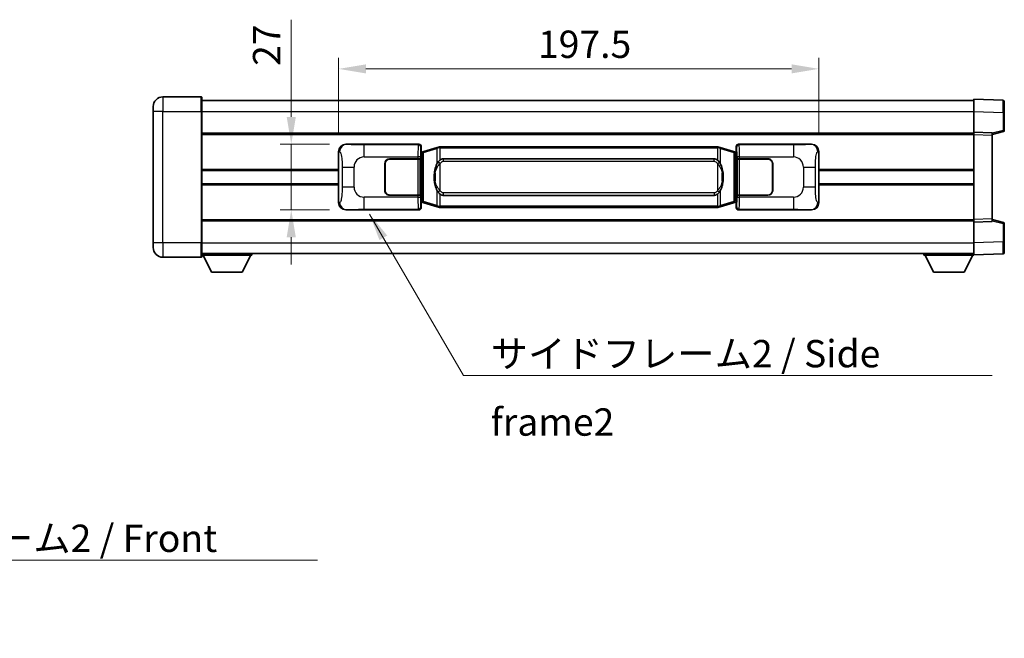
# Model space of a CAD drawing. Units: millimetres. Extents: x 9 to 9072, y -28 to 1237.
# Drawn here: x 2499 to 2904, y 394 to 648 of the extents above; entities that cross this region are included whole.
import ezdxf

# ---------------------------------------------------------------- set-up
doc = ezdxf.new("R2010")
doc.units = ezdxf.units.MM
for name, color, linetype, lineweight in [('Dimension (ISO)', 7, 'Continuous', 18), ('Dimension (ISO) @ 1', 7, 'Continuous', 18), ('Symbol (ISO)', 7, 'Continuous', 18), ('Symbol (ISO) @ 1', 7, 'Continuous', 18), ('Visible (ISO)', 7, 'Continuous', 35), ('Visible Narrow (ISO)', 7, 'Continuous', 25)]:
    doc.layers.add(name, color=color, linetype=linetype, lineweight=lineweight)
doc.styles.add('Note Text (TK)', font='MS PGothic.ttf')
doc.dimstyles.new('Default - Method 1b (TK)', dxfattribs={"dimscale": 4, "dimtxt": 2.5, "dimasz": 2.5, "dimexe": 1, "dimexo": 1.499999999999999, "dimgap": 1, "dimtad": 1, "dimtoh": 1, "dimrnd": 1e-08, "dimdsep": 46, "dimtxsty": 'Note Text (TK)', "dimcen": 0.09, "dimdle": 5, "dimclrd": 100, "dimclre": 100, "dimclrt": 7, "dimadec": 1, "dimazin": 1, "dimtfac": 1, "dimtmove": 0, "dimatfit": 3, "dimfxl": 1, "dimtolj": 1, "dimlwd": -1, "dimlwe": -1, "dimarcsym": 0})
doc.dimstyles.new('Default - Method 1b (TK)$7', dxfattribs={"dimscale": 4, "dimtxt": 2.5, "dimasz": 2.5, "dimexe": 1, "dimexo": 1.499999999999999, "dimgap": 1, "dimtad": 1, "dimtoh": 1, "dimrnd": 1e-08, "dimdsep": 46, "dimtxsty": 'Note Text (TK)', "dimcen": 0.09, "dimdle": 5, "dimclrd": 100, "dimclre": 100, "dimclrt": 7, "dimadec": 1, "dimazin": 1, "dimtfac": 1, "dimtmove": 0, "dimatfit": 3, "dimfxl": 1, "dimtolj": 1, "dimlwd": -1, "dimlwe": -1, "dimarcsym": 0})

# ---------------------------------------------------------------- blocks, each defined once
blk = doc.blocks.new('*D56')
at = {"layer": 'Defpoints', "color": 0}
for p in [(2633.015331924494, 596.8957500959042), (2610.515331924501, 569.8957500959043), (2633.015331924505, 569.8957500959043)]:
    blk.add_point(p, dxfattribs=at)
at = {"layer": 'Dimension (ISO)', "color": 100}
for p, q in [((2610.515331924501, 608.1457500959043), (2610.515331924501, 648.1614734148019)), ((2626.265331924494, 596.8957500959042), (2606.015331924501, 596.8957500959042)), ((2610.515331924501, 569.8957500959043), (2610.515331924501, 596.8957500959042)), ((2626.265331924505, 569.8957500959043), (2606.015331924501, 569.8957500959043)), ((2610.515331924501, 558.6457500959043), (2610.515331924501, 547.3957500959043))]:
    blk.add_line(p, q, dxfattribs=at)
for points in [[(2608.640331924501, 608.1457500959043), (2612.390331924501, 608.1457500959043), (2610.515331924501, 596.8957500959042)], [(2608.640331924501, 558.6457500959043), (2612.390331924501, 558.6457500959043), (2610.515331924501, 569.8957500959043)]]:
    blk.add_solid(points, dxfattribs=at)
at = {"layer": 'Dimension (ISO)', "color": 7, "insert": (2600.3903319245, 629.151530232983), "char_height": 11.25, "attachment_point": 4, "rotation": 90, "style": 'Note Text (TK)'}
blk.add_mtext('\\A1;27', dxfattribs=at)
blk = doc.blocks.new('*D57')
at = {"layer": 'Defpoints', "color": 0}
for p in [(2827.479533164502, 627.917955455196), (2629.979533164502, 593.9139110538398), (2827.479533164502, 593.9139110539212)]:
    blk.add_point(p, dxfattribs=at)
at = {"layer": 'Dimension (ISO)', "color": 100}
for p, q in [((2629.979533164502, 600.6639110538399), (2629.979533164502, 632.417955455196)), ((2827.479533164502, 600.6639110539212), (2827.479533164502, 632.417955455196)), ((2641.229533164502, 627.917955455196), (2816.229533164502, 627.917955455196))]:
    blk.add_line(p, q, dxfattribs=at)
for points in [[(2641.229533164502, 629.792955455196), (2641.229533164502, 626.0429554551961), (2629.979533164502, 627.917955455196)], [(2816.229533164502, 629.792955455196), (2816.229533164502, 626.0429554551961), (2827.479533164502, 627.917955455196)]]:
    blk.add_solid(points, dxfattribs=at)
at = {"layer": 'Dimension (ISO)', "color": 7, "insert": (2711.982374073593, 638.0429554551961), "char_height": 11.25, "attachment_point": 4, "style": 'Note Text (TK)'}
blk.add_mtext('\\A1;197.5', dxfattribs=at)

msp = doc.modelspace()

# ---------------------------------------------------------------- linework, layer by layer
at = {"layer": 'Visible (ISO)'}
for p, q in [((2573.479533164491, 616.3957501248581), (2557.729533164491, 616.3957501248514)), ((2573.729533164491, 616.1457501248581), (2573.729533164496, 610.3957501248581)), ((2553.729533164494, 610.3957501248499), (2553.729533164493, 612.3957501248498)), ((2573.729533164492, 614.8957501013257), (2891.229533164492, 614.8957501014563)), ((2891.229533164496, 610.398795971114), (2891.229533164492, 615.3957500968309)), ((2903.246982912843, 614.9760915035074), (2891.229533164492, 615.3957500968309)), ((2903.729533164493, 614.4763960899982), (2903.729533164496, 609.9791373768529)), ((2553.729533164494, 610.3957501248499), (2553.729533164517, 556.3957501248497)), ((2573.729533164518, 556.395750124858), (2573.729533164496, 610.3957501248581)), ((2891.229533164499, 601.8957501062097), (2891.229533164496, 610.398795971114)), ((2903.729533164499, 602.5647911564895), (2903.729533164496, 609.9791373768529)), ((2573.729533164499, 601.3957500958705), (2891.229533164499, 601.3957500960009)), ((2891.2295331645, 600.8963592810674), (2891.229533164499, 601.8957501062108)), ((2898.729533164499, 601.6338443345342), (2891.229533164499, 601.8957501062108)), ((2891.229533164515, 565.8951409351056), (2891.2295331645, 600.8963592810674)), ((2898.729533164499, 600.8957501047903), (2903.35362451657, 602.0804345354535)), ((2898.729533164499, 601.6338443345342), (2898.7295331645, 600.6344535093908)), ((2898.729533164515, 566.1570467058052), (2898.7295331645, 600.6344535093908)), ((2633.015331924493, 596.8957500959041), (2662.980142337481, 596.8957500959164)), ((2663.979533164501, 595.8963592688978), (2663.979533164502, 593.8957500959169)), ((2670.569540037205, 595.6257521577311), (2665.089036846005, 593.9816012003685)), ((2670.569540037205, 595.6257521577311), (2671.468789733987, 595.895527066766)), ((2671.469533164504, 595.8957500959212), (2671.468789733987, 595.895527066766)), ((2671.469533164504, 595.8957500959212), (2671.697302523473, 595.8957500959212)), ((2785.761763805533, 595.8957500959683), (2671.697302523473, 595.8957500959212)), ((2785.761763805533, 595.8957500959683), (2785.989533164503, 595.8957500959684)), ((2785.990276595021, 595.8955270668131), (2785.989533164503, 595.8957500959684)), ((2785.990276595021, 595.8955270668131), (2786.889526291803, 595.6257521577788)), ((2792.370029483001, 593.9816012004208), (2786.889526291803, 595.6257521577788)), ((2793.479533164502, 593.8957500959701), (2793.479533164501, 595.896359268951)), ((2794.47892399152, 596.8957500959706), (2824.443734404508, 596.8957500959827)), ((2629.97953316451, 572.8775891379659), (2629.979533164502, 593.9139110538398)), ((2663.787468932299, 593.7036858637131), (2663.979533164502, 593.8957500959169)), ((2663.787468932307, 573.0878143281222), (2663.787468932299, 593.7036858637131)), ((2663.969533164503, 593.6457500959173), (2663.787468932298, 593.6457500959172)), ((2664.104948302519, 593.6863746373224), (2663.969533164503, 593.6457500959173)), ((2664.042917582655, 593.1457500959173), (2663.969533164503, 593.6457500959173)), ((2665.089036846005, 593.9816012003685), (2664.104948302519, 593.6863746373224)), ((2793.354118026487, 593.6863746373754), (2792.370029483001, 593.9816012004208)), ((2793.489533164503, 593.6457500959705), (2793.354118026487, 593.6863746373754)), ((2793.416148746352, 593.1457500959705), (2793.489533164503, 593.6457500959704)), ((2793.479533164502, 593.8957500959701), (2793.671597396709, 593.7036858637664)), ((2793.671597396708, 593.6457500959707), (2793.489533164503, 593.6457500959705)), ((2793.671597396709, 593.7036858637664), (2793.671597396717, 573.0878143281756)), ((2827.479533164502, 593.9139110539212), (2827.47953316451, 572.8775891380471)), ((2648.979533164512, 577.8957500959125), (2648.979533164507, 588.8957500959125)), ((2649.079533164512, 577.8957500959125), (2649.079533164507, 588.8957500959126)), ((2650.979533164507, 590.8957500959133), (2662.612255540544, 590.8957500959181)), ((2650.979533164507, 590.7957500959134), (2662.554533164506, 590.7957500959182)), ((2662.554533164506, 590.7957500959182), (2663.554533164506, 590.7957500959184)), ((2663.611646367563, 590.8957500959184), (2662.612255540544, 590.8957500959181)), ((2663.554533164506, 590.7957500959184), (2663.554533164512, 575.9957500959184)), ((2663.611646367563, 590.8957500959184), (2663.612865084842, 590.8957500959184)), ((2663.612865084842, 590.8957500959184), (2663.612865084849, 575.8957500959184)), ((2673.044533164506, 590.920750095922), (2784.414533164506, 590.9207500959678)), ((2793.84620124417, 590.895750095972), (2793.84741996145, 590.895750095972)), ((2793.846201244176, 575.895750095972), (2793.84620124417, 590.895750095972)), ((2794.846810788468, 590.8957500959725), (2793.84741996145, 590.895750095972)), ((2793.904533164506, 590.7957500959719), (2794.904533164507, 590.7957500959724)), ((2793.904533164512, 575.9957500959719), (2793.904533164506, 590.7957500959719)), ((2794.846810788468, 590.8957500959725), (2806.479533164507, 590.8957500959773)), ((2794.904533164507, 590.7957500959724), (2806.479533164507, 590.7957500959772)), ((2808.379533164507, 588.895750095978), (2808.379533164512, 577.8957500959781)), ((2808.479533164507, 588.8957500959782), (2808.479533164512, 577.8957500959781)), ((2573.729533164506, 586.145750095879), (2629.979533164505, 586.145750095902)), ((2649.079533164508, 585.8957500959125), (2648.979533164509, 585.8957500959124)), ((2649.079533164508, 585.3957500959125), (2648.979533164509, 585.3957500959124)), ((2808.479533164508, 585.8957500959779), (2808.379533164508, 585.8957500959779)), ((2808.479533164508, 585.3957500959779), (2808.379533164508, 585.3957500959777)), ((2827.479533164506, 586.1457500959832), (2891.229533164505, 586.1457500960094)), ((2573.729533164507, 580.6457501165132), (2629.979533164507, 580.6457501165363)), ((2648.97953316451, 581.3957500959124), (2649.07953316451, 581.3957500959125)), ((2648.97953316451, 580.8957500959123), (2649.07953316451, 580.8957500959125)), ((2808.37953316451, 581.3957500959777), (2808.47953316451, 581.3957500959779)), ((2808.379533164511, 580.8957500959779), (2808.47953316451, 580.8957500959779)), ((2827.479533164508, 580.6457501166175), (2891.229533164509, 580.6457501166436)), ((2662.554533164513, 575.9957500959181), (2650.979533164513, 575.9957500959134)), ((2662.61225554055, 575.8957500959182), (2650.979533164513, 575.8957500959134)), ((2663.554533164512, 575.9957500959184), (2662.554533164513, 575.9957500959181)), ((2662.61225554055, 575.8957500959182), (2663.611646367569, 575.8957500959184)), ((2663.612865084849, 575.8957500959184), (2663.611646367569, 575.8957500959184)), ((2784.414533164512, 575.8707500959677), (2673.044533164512, 575.870750095922)), ((2793.847419961456, 575.895750095972), (2793.846201244176, 575.895750095972)), ((2793.847419961456, 575.895750095972), (2794.846810788475, 575.8957500959724)), ((2794.904533164512, 575.9957500959724), (2793.904533164512, 575.9957500959719)), ((2806.479533164513, 575.8957500959772), (2794.846810788475, 575.8957500959724)), ((2806.479533164513, 575.9957500959772), (2794.904533164512, 575.9957500959724)), ((2663.787468932306, 573.1457500959172), (2663.969533164512, 573.1457500959173)), ((2663.97953316451, 572.8957500959169), (2663.787468932307, 573.0878143281222)), ((2664.042917582663, 573.6457500959174), (2663.969533164512, 573.1457500959173)), ((2663.969533164512, 573.1457500959173), (2664.104948302528, 573.1051255545124)), ((2663.97953316451, 572.8957500959169), (2663.979533164511, 570.8951409229359)), ((2664.104948302528, 573.1051255545124), (2665.089036846014, 572.8098989914673)), ((2665.089036846014, 572.8098989914672), (2670.569540037214, 571.1657480341107)), ((2671.468789733996, 570.8959731250765), (2670.569540037214, 571.1657480341106)), ((2671.468789733996, 570.8959731250765), (2671.469533164513, 570.8957500959212)), ((2671.697302523483, 570.8957500959212), (2671.469533164513, 570.8957500959212)), ((2671.697302523483, 570.8957500959212), (2785.761763805544, 570.8957500959683)), ((2785.989533164514, 570.8957500959684), (2785.761763805544, 570.8957500959683)), ((2785.989533164514, 570.8957500959684), (2785.990276595031, 570.8959731251236)), ((2786.889526291813, 571.1657480341584), (2785.990276595031, 570.8959731251236)), ((2786.889526291813, 571.1657480341584), (2792.37002948301, 572.8098989915195)), ((2792.370029483009, 572.8098989915195), (2793.354118026495, 573.1051255545655)), ((2793.354118026495, 573.1051255545655), (2793.489533164511, 573.1457500959705)), ((2793.416148746359, 573.6457500959707), (2793.489533164511, 573.1457500959705)), ((2793.671597396717, 573.0878143281756), (2793.47953316451, 572.8957500959701)), ((2793.479533164511, 570.8951409229891), (2793.47953316451, 572.8957500959701)), ((2793.489533164511, 573.1457500959705), (2793.671597396716, 573.1457500959707)), ((2662.980142337492, 569.8957500959164), (2633.015331924504, 569.8957500959042)), ((2824.443734404519, 569.8957500959827), (2794.478923991531, 569.8957500959705)), ((2573.729533164514, 565.3957501165117), (2891.229533164515, 565.3957501166421)), ((2891.229533164515, 564.8957501062106), (2891.229533164515, 565.8951409351056)), ((2891.229533164515, 564.8957501062106), (2898.729533164515, 565.1576558769103)), ((2891.229533164518, 556.392704241305), (2891.229533164515, 564.8957501062096)), ((2898.729533164515, 566.1570467058052), (2898.729533164515, 565.1576558769103)), ((2903.353624516585, 564.7110656735247), (2898.729533164514, 565.8957501047901)), ((2903.729533164517, 556.8123628321256), (2903.729533164515, 564.2267090524889)), ((2553.729533164517, 554.3957501248497), (2553.729533164517, 556.3957501248497)), ((2573.729533164518, 556.395750124858), (2573.729533164518, 550.645750124858)), ((2891.229533164518, 551.3957500968309), (2891.229533164518, 556.392704241305)), ((2903.729533164517, 556.8123628321256), (2903.729533164518, 552.3151041020989)), ((2573.729533164518, 551.8957500982856), (2891.229533164518, 551.8957500984181)), ((2573.729533164516, 551.1957500631067), (2594.329533164516, 551.1957500631239)), ((2577.77953316452, 544.29575006311), (2574.229533164516, 551.195750063107)), ((2590.27953316452, 544.2957500631205), (2593.829533164516, 551.1957500631235)), ((2594.329533164515, 551.8957500631238), (2594.329533164516, 551.1957500631239)), ((2870.629533164516, 551.8957500822532), (2870.629533164516, 551.1957500822531)), ((2870.629533164516, 551.1957500822531), (2891.229533164516, 551.1957500822618)), ((2874.679533164518, 544.2957500747768), (2871.129533164516, 551.1957500813301)), ((2887.179533164517, 544.2957500747821), (2890.729533164515, 551.1957500813385)), ((2891.229533164518, 551.3957500968309), (2903.24698291287, 551.8154086885892)), ((2891.229533164516, 551.3957500808714), (2891.229533164516, 551.1957500822618)), ((2557.729533164518, 550.3957501248512), (2573.479533164519, 550.395750124858)), ((2577.77953316452, 544.29575006311), (2590.27953316452, 544.2957500631205)), ((2874.679533164518, 544.2957500747768), (2887.179533164517, 544.2957500747821))]:
    msp.add_line(p, q, dxfattribs=at)
for centre, radius, start, end in [((2557.729533164493, 612.3957501248516), 4.000000000000015, 90.00000000002605, 180), ((2573.479533164491, 616.145750124858), 0.2500000000000179, 0, 90.00000000003907), ((2903.229533164493, 614.4763960899979), 0.4999999999999963, 0, 88.00000000002242), ((2903.229533164498, 602.5647911564893), 0.5000000000000031, 284.3700000000354, 0), ((2650.979533164508, 588.8957500959134), 2.000000000000001, 90.00000000002605, 180), ((2650.979533164508, 588.8957500959134), 1.899999999999998, 90.00000000002605, 180), ((2806.479533164507, 588.8957500959774), 1.999999999999998, 0, 90.00000000002605), ((2806.479533164507, 588.8957500959772), 1.900000000000002, 0, 90.00000000002605), ((2650.979533164512, 577.8957500959133), 1.999999999999996, 180, 270.000000000026), ((2650.979533164512, 577.8957500959133), 1.899999999999997, 180, 270.000000000026), ((2806.479533164512, 577.8957500959773), 2.000000000000002, 270.000000000026, 0), ((2806.479533164512, 577.8957500959771), 1.900000000000003, 270.000000000026, 0), ((2903.229533164515, 564.2267090524888), 0.5000000000000002, 0, 75.63000000003126), ((2557.729533164517, 554.3957501248512), 4.000000000000022, 180, 270.000000000026), ((2573.479533164519, 550.6457501248578), 0.2500000000000002, 270.0000000000391, 0), ((2903.229533164518, 552.3151041020986), 0.4999999999999963, 272.0000000000167, 0)]:
    msp.add_arc(centre, radius, start, end, dxfattribs=at)
for centre, major_axis, ratio, start_param, end_param in [((2633.035683249367, 593.8939214630076), (-3.009761169310452, 0.5407089662769736), 0.9810509548508093, 4.893504061070553, 6.457641200743972), ((2662.978923620202, 595.8951405516176), (0.7079685445988972, 0.7079685445994829), 0.9987827659587185, 5.498396131367744, 7.067974482991479), ((2794.480142708799, 595.8951405516716), (-0.7079685445994803, 0.7079685445989011), 0.9987827659587182, 5.498396131367828, 7.067974482991404), ((2824.423383079637, 593.8939214630863), (3.009761169310011, 0.5407089662794484), 0.981050954850809, 6.108729413615215, 7.672866553288596), ((2673.044533164509, 583.3957500959219), (-3.0983e-12, 7.524999999999995), 0.4983388704318937, 0, 0.367476445631989), ((2784.414533164509, 583.3957500959677), (-3.0983e-12, 7.525000000000001), 0.4983388704318933, 5.915708861547588, 6.283185307179571), ((2673.044533164509, 583.3957500959219), (-3.0983e-12, 7.524999999999995), 0.4983388704318937, 2.774116207957796, 3.141592653589778), ((2784.414533164509, 583.3957500959677), (-3.0983e-12, 7.525000000000001), 0.4983388704318933, 3.141592653589778, 3.509069099221782), ((2633.035683249377, 572.8975787288006), (-3.009761169310008, -0.5407089662794481), 0.9810509548508097, 6.108729413615215, 7.672866553288596), ((2662.978923620213, 570.8963596402153), (0.7079685445994796, -0.7079685445989004), 0.9987827659587178, 5.498396131367828, 7.067974482991404), ((2794.48014270881, 570.8963596402693), (-0.7079685445988979, -0.7079685445994834), 0.9987827659587182, 5.498396131367744, 7.06797448299148), ((2824.423383079645, 572.8975787288794), (3.009761169310455, -0.5407089662769743), 0.981050954850809, 4.893504061070553, 6.457641200743972)]:
    msp.add_ellipse(centre, major_axis=major_axis, ratio=ratio, start_param=start_param, end_param=end_param, dxfattribs=at)
for points, knots in [([(2671.491455935716, 595.3957500959212), (2671.49129713912, 595.3968376503013), (2671.4911387083, 595.397925201621), (2671.481917635543, 595.4613697444807), (2671.47414375575, 595.523121689501), (2671.461748568287, 595.6414048357873), (2671.457383883434, 595.6965261442372), (2671.453110394954, 595.7897702053413), (2671.453209634295, 595.8271479646379), (2671.457877878463, 595.879221689874), (2671.46236856976, 595.8936007174981), (2671.468789733987, 595.895527066766)], [-0.0003297627606783, -0.0003297627606783, -0.0003297627606783, -0.0003297627606783, 0, 0, 0.0189079865127627, 0.0189079865127627, 0.0385885202156436, 0.0385885202156436, 0.0581261217164882, 0.0581261217164882, 0.0775105008395076, 0.0775105008395076, 0.0775105008395076, 0.0775105008395076]), ([(2785.967610393292, 595.3957500959684), (2785.967769189887, 595.3968376503481), (2785.96792762071, 595.3979252016682), (2785.977148693449, 595.4613697445294), (2785.984922573258, 595.523121689548), (2785.99731776072, 595.6414048358346), (2786.001682445573, 595.6965261442843), (2786.005955934053, 595.7897702053883), (2786.005856694713, 595.827147964685), (2786.001188450545, 595.8792216899212), (2785.996697759248, 595.8936007175452), (2785.990276595021, 595.8955270668131)], [-0.0778087688563662, -0.0778087688563662, -0.0778087688563662, -0.0778087688563662, -0.0774791395201836, -0.0774791395201836, -0.0585788033179325, -0.0585788033179325, -0.0389062325039031, -0.0389062325039031, -0.0193765360604873, -0.0193765360604873, 0, 0, 0, 0]), ([(2670.880001759354, 589.5406417457436), (2670.712209241339, 589.3026440642471), (2670.569830247702, 589.0604901370227), (2670.241356927357, 588.4258213996933), (2670.08152998437, 588.032747066333), (2669.79205468734, 587.1817788657113), (2669.671401708411, 586.7214538674041), (2669.497495418574, 585.8730996041791), (2669.436656671385, 585.4859423086288), (2669.391820292918, 585.0986863104251)], [-0.4250246405426, -0.4250246405426, -0.4250246405426, -0.4250246405426, -0.3540887224006775, -0.3540887224006775, -0.2405912533736013, -0.2405912533736013, -0.1092800848787787, -0.1092800848787787, 0, 0, 0, 0]), ([(2671.697302523476, 590.4183580104207), (2671.677606381983, 590.4031428982425), (2671.658286758065, 590.3878358489687), (2671.639322425646, 590.3724550414942), (2671.477495382734, 590.2412070473043), (2671.340385132821, 590.104949922633), (2671.091527361864, 589.8260383965824), (2670.980825038062, 589.6836499493113), (2670.880001759354, 589.5406417457436)], [-0.0902431043680341, -0.0902431043680341, -0.0902431043680341, -0.0902431043680341, -0.0852480424021081, -0.0852480424021081, -0.0852480424021081, -0.0426240212010541, -0.0426240212010541, 0, 0, 0, 0]), ([(2786.579064569659, 589.5406417457912), (2786.452851979333, 589.7196622660656), (2786.310220296842, 589.8993638475434), (2786.029790979543, 590.1917792092632), (2785.905521985479, 590.3073059632849), (2785.761763805536, 590.4183580104676)], [-0.1703054540616109, -0.1703054540616109, -0.1703054540616109, -0.1703054540616109, -0.1169478545586211, -0.1169478545586211, -0.080470098678874, -0.080470098678874, -0.080470098678874, -0.080470098678874]), ([(2788.067246036098, 585.098686310474), (2787.977178933961, 585.8766043032996), (2787.825353259345, 586.6507877714407), (2787.359478925932, 588.1309239807758), (2787.066639164194, 588.8490636919605), (2786.579064569659, 589.5406417457912)], [-0.4256482103242727, -0.4256482103242727, -0.4256482103242727, -0.4256482103242727, -0.2061268996692005, -0.2061268996692005, 0, 0, 0, 0]), ([(2669.391820292918, 585.0986863104251), (2669.329739403249, 584.5624878546249), (2669.297822018109, 584.0210955869935), (2669.291402856428, 582.8837163585241), (2669.323173896781, 582.2857192312194), (2669.391820292919, 581.6928138814156)], [-0.3186227205923031, -0.3186227205923031, -0.3186227205923031, -0.3186227205923031, -0.1673124425500881, -0.1673124425500881, 0, 0, 0, 0]), ([(2788.0672460361, 581.6928138814644), (2788.129326925769, 582.2290123372647), (2788.161244310908, 582.7704046048962), (2788.167663472589, 583.9077838333657), (2788.135892432236, 584.5057809606703), (2788.067246036098, 585.098686310474)], [-0.3186227205923174, -0.3186227205923174, -0.3186227205923174, -0.3186227205923174, -0.1673124425500827, -0.1673124425500827, 0, 0, 0, 0]), ([(2669.391820292919, 581.6928138814156), (2669.481887395056, 580.91489588859), (2669.633713069673, 580.1407124204492), (2670.099587403086, 578.6605762111141), (2670.392427164824, 577.942436499929), (2670.88000175936, 577.2508584460987)], [-0.425648210324278, -0.425648210324278, -0.425648210324278, -0.425648210324278, -0.2061268996692172, -0.2061268996692172, 0, 0, 0, 0]), ([(2786.579064569663, 577.2508584461463), (2786.746857087678, 577.4888561276425), (2786.889236081317, 577.731010054867), (2787.217709401661, 578.3656787921963), (2787.377536344648, 578.7587531255566), (2787.667011641679, 579.6097213261789), (2787.787664620606, 580.0700463244868), (2787.961570910444, 580.9184005877117), (2788.022409657632, 581.3055578832614), (2788.0672460361, 581.6928138814644)], [-0.4250246405425953, -0.4250246405425953, -0.4250246405425953, -0.4250246405425953, -0.3540887224006739, -0.3540887224006739, -0.2405912533735996, -0.2405912533735996, -0.1092800848785947, -0.1092800848785947, 0, 0, 0, 0]), ([(2670.88000175936, 577.2508584460987), (2671.006214349685, 577.0718379258242), (2671.148846032175, 576.8921363443465), (2671.429275349475, 576.5997209826265), (2671.553544343538, 576.4841942286047), (2671.697302523481, 576.3731421814222)], [-0.1703054540616121, -0.1703054540616121, -0.1703054540616121, -0.1703054540616121, -0.116947854558622, -0.116947854558622, -0.0804700986788752, -0.0804700986788752, -0.0804700986788752, -0.0804700986788752]), ([(2785.761763805542, 576.3731421814691), (2785.781459947035, 576.3883572936473), (2785.800779570953, 576.4036643429212), (2785.819743903372, 576.4190451503956), (2785.981570946284, 576.5502931445855), (2786.118681196196, 576.6865502692569), (2786.367538967155, 576.9654617953074), (2786.478241290956, 577.1078502425784), (2786.579064569663, 577.2508584461463)], [-0.0902431043680325, -0.0902431043680325, -0.0902431043680325, -0.0902431043680325, -0.0852480424021071, -0.0852480424021071, -0.0852480424021071, -0.0426240212010536, -0.0426240212010536, 0, 0, 0, 0]), ([(2671.491455935726, 571.3957500959212), (2671.491297139131, 571.3946625415413), (2671.491138708312, 571.3935749902214), (2671.481917635527, 571.3301304473621), (2671.47414375576, 571.2683785023409), (2671.461748568298, 571.1500953560552), (2671.457383883445, 571.0949740476053), (2671.453110394964, 571.0017299865013), (2671.453209634305, 570.9643522272046), (2671.457877878473, 570.9122785019684), (2671.46236856977, 570.8978994743445), (2671.468789733996, 570.8959731250765)], [-0.0778087688561094, -0.0778087688561094, -0.0778087688561094, -0.0778087688561094, -0.0774791395199039, -0.0774791395199039, -0.0585788033179126, -0.0585788033179126, -0.0389062325038929, -0.0389062325038929, -0.0193765360604844, -0.0193765360604844, 0, 0, 0, 0]), ([(2785.967610393301, 571.3957500959684), (2785.967769189897, 571.3946625415884), (2785.967927620718, 571.3935749902681), (2785.977148693473, 571.3301304474134), (2785.984922573268, 571.2683785023894), (2785.99731776073, 571.1500953561023), (2786.001682445583, 571.0949740476524), (2786.005955934064, 571.0017299865485), (2786.005856694723, 570.9643522272519), (2786.001188450555, 570.9122785020155), (2785.996697759258, 570.8978994743915), (2785.990276595031, 570.8959731251236)], [-0.000329762760663, -0.000329762760663, -0.000329762760663, -0.000329762760663, 0, 0, 0.0189079865111045, 0.0189079865111045, 0.0385885202119992, 0.0385885202119992, 0.0581261217108733, 0.0581261217108733, 0.0775105008319311, 0.0775105008319311, 0.0775105008319311, 0.0775105008319311])]:
    msp.add_open_spline(points, degree=3, knots=knots, dxfattribs=at)
at = {"layer": 'Visible Narrow (ISO)'}
for p, q in [((2557.729533164491, 616.3957501248514), (2557.729533164496, 610.3957501248514)), ((2573.479533164496, 610.395750124858), (2573.479533164491, 616.3957501248581)), ((2557.729533164496, 610.3957501248515), (2553.729533164494, 610.3957501248499)), ((2557.729533164496, 610.3957501248515), (2573.479533164496, 610.395750124858)), ((2557.729533164518, 556.3957501248514), (2557.729533164496, 610.3957501248515)), ((2573.479533164496, 610.395750124858), (2573.729533164496, 610.3957501248581)), ((2573.479533164496, 610.395750124858), (2573.479533164518, 556.3957501248578)), ((2573.729533164495, 610.3957501013257), (2891.229533164496, 610.3957501014563)), ((2891.229533164496, 610.398795971114), (2903.246982912847, 609.9791373777906)), ((2903.246982912847, 609.9791373777906), (2903.729533164496, 609.9791373768529)), ((2903.246982912847, 609.9791373777906), (2903.246982912851, 602.5647911574272)), ((2573.729533164499, 600.8957500958779), (2891.2295331645, 600.8957500960084)), ((2891.2295331645, 600.8963592810674), (2898.7295331645, 600.6344535093908)), ((2903.246982912851, 602.5647911574272), (2898.729533164499, 601.4074281263574)), ((2903.729533164499, 602.5647911564895), (2903.246982912851, 602.5647911574272)), ((2633.331672648791, 596.8389189201387), (2633.015331924493, 596.8957500959041)), ((2662.747063749388, 596.6626715078224), (2640.469205575917, 596.6626715078132)), ((2640.469205575921, 591.6657173727186), (2640.469205575917, 596.6626715078133)), ((2662.980142337481, 596.8957500959164), (2662.747063749388, 596.6626715078224)), ((2663.746454576408, 595.6632806808038), (2663.979533164501, 595.8963592688978)), ((2671.491455935716, 595.3957500959212), (2670.385184465492, 595.1468390151203)), ((2671.697302523474, 595.3957500959214), (2671.491455935717, 595.3957500959212)), ((2671.697302523474, 595.3957500959214), (2671.697302523473, 595.8957500959212)), ((2671.697302523474, 595.3957500959214), (2785.761763805535, 595.3957500959684)), ((2671.697302523476, 590.4183580104207), (2671.697302523474, 595.3957500959214)), ((2785.761763805535, 595.3957500959684), (2785.761763805533, 595.8957500959683)), ((2785.967610393292, 595.3957500959684), (2785.761763805535, 595.3957500959684)), ((2785.761763805535, 595.3957500959684), (2785.761763805536, 590.4183580104676)), ((2787.073881863515, 595.1468390151684), (2785.967610393292, 595.3957500959684)), ((2793.479533164501, 595.896359268951), (2793.712611752598, 595.6632806808572)), ((2794.712002579617, 596.6626715078767), (2794.47892399152, 596.8957500959706)), ((2816.989860753088, 596.6626715078859), (2794.712002579617, 596.6626715078767)), ((2816.989860753088, 596.6626715078859), (2816.989860753091, 591.665717372791)), ((2824.443734404508, 596.8957500959827), (2824.127393680211, 596.8389189202171)), ((2629.979533164502, 593.9139110538398), (2630.386791098449, 593.8407464390801)), ((2640.469205575921, 591.6657173727186), (2662.612255540544, 591.6657173727277)), ((2663.611646367563, 591.665717372728), (2662.612255540544, 591.6657173727277)), ((2662.612255540544, 591.6657173727277), (2662.612255540544, 590.8957500959181)), ((2663.611646367563, 590.8957500959184), (2663.611646367563, 591.665717372728)), ((2663.787468932299, 593.1457500959173), (2664.042917582655, 593.1457500959173)), ((2664.042917582655, 593.1457500959173), (2664.248622245303, 593.2074614947119)), ((2664.248622245303, 593.2074614947119), (2664.104948302519, 593.6863746373222)), ((2664.248622245303, 593.2074614947119), (2664.904681274294, 593.5026880577578)), ((2664.248622245303, 593.2074614947119), (2664.248622245311, 573.5840386971231)), ((2664.904681274294, 593.502688057758), (2670.385184465493, 595.1468390151203)), ((2664.904681274302, 573.2888121340777), (2664.904681274294, 593.502688057758)), ((2670.385184465493, 595.1468390151203), (2670.385184465495, 588.7012357844374)), ((2787.073881863515, 595.1468390151684), (2792.554385054713, 593.5026880578102)), ((2787.073881863519, 588.7012357844854), (2787.073881863515, 595.1468390151684)), ((2792.554385054713, 593.5026880578102), (2793.210444083704, 593.2074614947647)), ((2792.554385054713, 593.5026880578102), (2792.554385054721, 573.2888121341302)), ((2793.210444083704, 593.2074614947647), (2793.354118026487, 593.6863746373754)), ((2793.210444083704, 593.207461494765), (2793.416148746352, 593.1457500959705)), ((2793.210444083711, 573.5840386971761), (2793.210444083704, 593.2074614947647)), ((2793.416148746352, 593.1457500959705), (2793.671597396708, 593.1457500959707)), ((2794.846810788468, 591.665717372782), (2793.847419961449, 591.6657173727815)), ((2793.847419961449, 591.6657173727815), (2793.84741996145, 590.895750095972)), ((2794.846810788468, 590.8957500959725), (2794.846810788468, 591.665717372782)), ((2794.846810788468, 591.665717372782), (2816.989860753091, 591.665717372791)), ((2827.072275230556, 593.8407464391611), (2827.479533164502, 593.9139110539212)), ((2631.428452731439, 587.533100445471), (2636.336588648679, 587.5331004454735)), ((2631.428452731439, 587.533100445471), (2631.428452731443, 579.2583997463385)), ((2636.336588648683, 579.2583997463411), (2636.336588648679, 587.5331004454735)), ((2662.554533164506, 590.7957500959182), (2662.554533164513, 575.9957500959181)), ((2671.697302523476, 588.9644304468565), (2670.880001759354, 589.5406417457436)), ((2671.697302523481, 577.8270697449867), (2671.697302523476, 588.9644304468565)), ((2673.044533164505, 590.920750095922), (2673.044533164506, 589.9207500959222)), ((2673.044533164506, 589.9207500959222), (2784.414533164507, 589.920750095968)), ((2784.414533164507, 589.920750095968), (2784.414533164506, 590.9207500959678)), ((2785.761763805537, 588.9644304469034), (2786.579064569659, 589.5406417457912)), ((2785.761763805537, 588.9644304469034), (2785.761763805542, 577.8270697450336)), ((2794.904533164512, 575.9957500959724), (2794.904533164507, 590.7957500959724)), ((2821.122477680337, 587.5331004455496), (2826.030613597574, 587.5331004455509)), ((2821.122477680337, 587.5331004455496), (2821.12247768034, 579.2583997464171)), ((2826.030613597577, 579.2583997464184), (2826.030613597574, 587.5331004455509)), ((2573.729533164505, 586.645750095876), (2629.979533164505, 586.6457500958992)), ((2669.729125436507, 584.9836749169159), (2669.729125436508, 581.8078252749254)), ((2787.729940892511, 581.8078252749739), (2787.72994089251, 584.9836749169646)), ((2827.479533164506, 586.6457500959802), (2891.229533164505, 586.6457500960064)), ((2573.729533164507, 580.1457501180984), (2629.979533164507, 580.1457501181216)), ((2636.336588648683, 579.2583997463411), (2631.428452731443, 579.2583997463385)), ((2826.030613597577, 579.2583997464184), (2821.12247768034, 579.2583997464171)), ((2827.479533164508, 580.1457501182027), (2891.229533164509, 580.1457501182288)), ((2640.469205575928, 570.1288286840032), (2640.469205575928, 575.1257828190995)), ((2662.612255540551, 575.1257828191086), (2640.469205575928, 575.1257828190995)), ((2662.61225554055, 575.8957500959182), (2662.612255540551, 575.1257828191086)), ((2662.612255540551, 575.1257828191086), (2663.61164636757, 575.1257828191088)), ((2663.61164636757, 575.1257828191088), (2663.611646367569, 575.8957500959184)), ((2670.385184465499, 578.0902644074043), (2670.385184465502, 571.6446611767212)), ((2671.697302523481, 577.8270697449867), (2670.880001759359, 577.2508584460987)), ((2671.697302523483, 571.3957500959215), (2671.697302523481, 576.3731421814222)), ((2673.044533164512, 576.8707500959221), (2673.044533164512, 575.870750095922)), ((2784.414533164512, 576.8707500959679), (2673.044533164512, 576.8707500959221)), ((2784.414533164512, 576.8707500959679), (2784.414533164512, 575.8707500959677)), ((2785.761763805542, 577.8270697450336), (2786.579064569663, 577.2508584461461)), ((2785.761763805542, 576.3731421814691), (2785.761763805544, 571.3957500959684)), ((2787.073881863525, 571.6446611767691), (2787.073881863522, 578.0902644074522)), ((2793.847419961456, 575.895750095972), (2793.847419961456, 575.1257828191624)), ((2793.847419961456, 575.1257828191624), (2794.846810788476, 575.1257828191629)), ((2794.846810788476, 575.1257828191629), (2794.846810788475, 575.8957500959724)), ((2816.989860753098, 575.125782819172), (2794.846810788476, 575.1257828191629)), ((2816.989860753098, 575.125782819172), (2816.989860753098, 570.1288286840759)), ((2630.386791098458, 572.9507537527267), (2629.97953316451, 572.8775891379659)), ((2663.979533164511, 570.8951409229359), (2663.746454576418, 571.128219511032)), ((2664.042917582663, 573.6457500959174), (2663.787468932306, 573.6457500959174)), ((2664.248622245311, 573.5840386971231), (2664.042917582663, 573.6457500959174)), ((2664.248622245311, 573.5840386971231), (2664.104948302528, 573.1051255545123)), ((2664.904681274302, 573.2888121340777), (2664.248622245311, 573.5840386971231)), ((2670.385184465502, 571.6446611767212), (2664.904681274302, 573.2888121340777)), ((2670.385184465502, 571.6446611767212), (2671.491455935726, 571.3957500959212)), ((2671.491455935726, 571.3957500959212), (2671.697302523483, 571.3957500959215)), ((2671.697302523483, 571.3957500959215), (2671.697302523483, 570.8957500959212)), ((2785.761763805544, 571.3957500959684), (2671.697302523483, 571.3957500959215)), ((2785.761763805544, 571.3957500959684), (2785.761763805544, 570.8957500959683)), ((2785.761763805544, 571.3957500959684), (2785.967610393301, 571.3957500959684)), ((2785.967610393301, 571.3957500959684), (2787.073881863525, 571.6446611767691)), ((2792.554385054721, 573.2888121341302), (2787.073881863525, 571.6446611767691)), ((2793.210444083711, 573.5840386971761), (2792.554385054721, 573.2888121341302)), ((2793.416148746359, 573.6457500959707), (2793.210444083711, 573.5840386971761)), ((2793.210444083711, 573.5840386971761), (2793.354118026495, 573.1051255545657)), ((2793.671597396716, 573.6457500959707), (2793.416148746359, 573.6457500959707)), ((2793.712611752608, 571.1282195110853), (2793.479533164511, 570.8951409229891)), ((2827.47953316451, 572.8775891380471), (2827.072275230565, 572.9507537528075)), ((2633.015331924504, 569.8957500959042), (2633.331672648802, 569.9525812716704)), ((2640.469205575928, 570.1288286840032), (2662.7470637494, 570.1288286840124)), ((2662.7470637494, 570.1288286840124), (2662.980142337493, 569.8957500959164)), ((2794.478923991531, 569.8957500959705), (2794.712002579628, 570.1288286840665)), ((2794.712002579628, 570.1288286840665), (2816.9898607531, 570.1288286840759)), ((2824.127393680223, 569.952581271749), (2824.443734404519, 569.8957500959827)), ((2573.729533164514, 565.8957501180988), (2891.229533164515, 565.8957501182291)), ((2898.729533164515, 566.1570467058052), (2891.229533164515, 565.8951409351056)), ((2898.729533164515, 565.3840720850847), (2903.246982912866, 564.2267090534265)), ((2903.246982912866, 564.2267090534267), (2903.729533164515, 564.226709052489)), ((2903.246982912866, 564.2267090534265), (2903.246982912869, 556.812362833063)), ((2557.729533164518, 556.3957501248514), (2553.729533164517, 556.3957501248497)), ((2573.479533164518, 556.3957501248578), (2557.729533164518, 556.3957501248514)), ((2557.729533164518, 556.3957501248514), (2557.729533164518, 550.3957501248512)), ((2573.479533164518, 556.3957501248578), (2573.729533164518, 556.395750124858)), ((2573.479533164519, 550.395750124858), (2573.479533164518, 556.3957501248578)), ((2573.729533164518, 556.3957501065945), (2891.229533164518, 556.395750106727)), ((2903.246982912869, 556.812362833063), (2891.229533164518, 556.392704241305)), ((2903.246982912869, 556.812362833063), (2903.729533164517, 556.8123628321256))]:
    msp.add_line(p, q, dxfattribs=at)
for centre, radius, start, end in [((2640.469205575922, 587.5331004454753), 4.132616927243275, 90.00000000002605, 180), ((2816.989860753093, 587.5331004455479), 4.132616927243279, 0, 90.00000000002605), ((2640.469205575926, 579.2583997463427), 4.132616927243275, 180, 270.000000000026), ((2816.989860753097, 579.2583997464154), 4.132616927243279, 270.000000000026, 0)]:
    msp.add_arc(centre, radius, start, end, dxfattribs=at)
for centre, major_axis, ratio, start_param, end_param in [((2903.229533164495, 609.973653140643), (-0.0174478396642949, -5.002438399517381), 0.003484384481075, 1.571904797127473, 3.141483157271657), ((2903.229533164498, 602.5647911564893), (0.1240913520408748, -0.484356621043491), 0.0338088732703194, 0, 1.562134768847526), ((2633.331672648792, 593.8407464390812), (0.5304630476592325, 2.952729069025482), 0.9810509548507578, 0.1811150806847816, 1.745252220358173), ((2662.75193861851, 591.6657173727269), (2.0454e-12, -5), 0.0279366155931003, 3.176499238956396, 4.712388980384278), ((2662.747063749389, 595.6632806808033), (0.707106781188096, -0.7071067811849895), 0.9987827659587336, 0.7860071509813374, 2.355585502605023), ((2663.751329445529, 591.6657173727274), (-1.6342e-12, 4), 0.0349207694914501, 0.0349065852484332, 1.570796326794482), ((2670.713213979988, 595.1468390151205), (-0.1436739427833728, 0.4789131426105294), 0.6398634018603858, 1.696e-13, 1.381144297557458), ((2786.74585234902, 595.1468390151681), (0.1436739427829695, 0.4789131426106475), 0.6398634018608248, 4.902041009622333, 6.283185307179362), ((2794.712002579617, 595.6632806808576), (0.7071067811816557, 0.7071067811914336), 0.9987827659587136, 0.7860071509766291, 2.355585502600217), ((2793.707736883481, 591.6657173727807), (1.6395e-12, -4.000000000000002), 0.0349207694920453, 1.570796326795162, 3.106686068456284), ((2794.7071277105, 591.665717372781), (-2.0521e-12, 5.000000000000001), 0.0279366155936956, 4.712388980384965, 6.248278721993872), ((2824.127393680213, 593.8407464391596), (-0.5304630476632941, 2.952729069024752), 0.9810509548508715, 4.537933086820894, 6.102070226494239), ((2665.232710788789, 593.502688057758), (-0.1436739427833728, 0.4789131426105118), 0.6398634018603924, 2.102e-13, 1.381144297557451), ((2792.226355540218, 593.5026880578101), (0.1436739427829785, 0.4789131426106522), 0.6398634018608234, 4.902041009622179, 6.283185307179399), ((2670.385184465497, 584.9836749169161), (-0.9933641725787836, 0.1150113935090561), 0.0994819257388009, 0, 0.86096541121454), ((2787.073881863519, 584.983674916964), (0.9933641725787339, 0.1150113935098903), 0.0994819257388736, 5.422219895883383, 6.283185307121692), ((2670.385184465498, 581.8078252749256), (-0.993364172578698, -0.1150113935098753), 0.0994819257391196, 5.422219895971815, 6.283185307245688), ((2787.073881863521, 581.8078252749735), (0.9933641725788106, -0.1150113935090708), 0.0994819257391884, 5.34937e-11, 0.8609654112930945), ((2662.751938618516, 575.1257828191079), (2.0543e-12, -4.999999999999999), 0.0279366155931003, 4.712388980384325, 6.248278722402142), ((2663.751329445536, 575.1257828191082), (-1.6412e-12, 4), 0.0349207694914501, 1.570796326794521, 3.106686068717458), ((2793.707736883487, 575.1257828191617), (1.6325e-12, -4.000000000000003), 0.0349207694920453, 0.0349065849872137, 1.570796326795122), ((2794.707127710507, 575.125782819162), (-2.0432e-12, 5.000000000000004), 0.0279366155936956, 3.176499238547785, 4.712388980384917), ((2633.3316726488, 572.9507537527277), (0.530463047666451, -2.952729069024181), 0.981050954850747, 4.537933086819759, 6.102070226493128), ((2662.747063749399, 571.1282195110315), (-0.7071067811908288, -0.7071067811822591), 0.9987827659587235, 0.7860071509895974, 2.355585502613195), ((2665.232710788797, 573.2888121340778), (-0.1436739427829785, -0.4789131426106544), 0.639863401860456, 4.90204100962276, 6.283185307180843), ((2670.713213979997, 571.6446611767213), (-0.1436739427829785, -0.4789131426106477), 0.6398634018604544, 4.902041009622761, 6.283185307180838), ((2786.74585234903, 571.6446611767691), (0.1436739427833729, -0.4789131426105363), 0.6398634018608932, 0, 1.381144297557304), ((2792.226355540226, 573.28881213413), (0.1436739427833729, -0.4789131426105341), 0.6398634018608944, 0, 1.381144297557304), ((2794.712002579628, 571.1282195110858), (-0.7071067811853453, 0.7071067811877415), 0.998782765958702, 0.7860071509851636, 2.355585502608899), ((2824.127393680221, 572.9507537528062), (-0.5304630476655533, -2.95272906902435), 0.9810509548508602, 0.1811150806869959, 1.745252220360347), ((2903.229533164515, 564.2267090524888), (0.1240913521000541, 0.4843566210283301), 0.0338088723392496, 4.721050541971509, 6.283185309001114), ((2903.229533164516, 556.8178470514331), (0.0174478396030103, -5.002438399499065), 0.0034843844941802, 0.000109512844908, 1.569687864476026)]:
    msp.add_ellipse(centre, major_axis=major_axis, ratio=ratio, start_param=start_param, end_param=end_param, dxfattribs=at)
for points, knots in [([(2640.469205575917, 596.6626715078133), (2639.932866197733, 596.6626715078131), (2639.297606671537, 596.6629732525506), (2638.597456190265, 596.6673538716744), (2637.638941756954, 596.6733509919641), (2636.588581225785, 596.6868825524776), (2635.728481576315, 596.7072404978526), (2634.906433114742, 596.7266977987441), (2634.247017120277, 596.7525870478888), (2633.867150166372, 596.7787243581319), (2633.569877583607, 596.7991786399339), (2633.436400640393, 596.8201043495152), (2633.331672648791, 596.8389189201387)], [0, 0, 0, 0, 0.2127021665085032, 0.2127021665085032, 0.2127021665085032, 0.5038939917641443, 0.5038939917641443, 0.5038939917641443, 0.7822033622209533, 0.7822033622209533, 0.7822033622209533, 1, 1, 1, 1]), ([(2824.127393680211, 596.8389189202171), (2824.019209995521, 596.8194835281622), (2823.878784220861, 596.7978713290659), (2823.561247482892, 596.7766380252564), (2823.116024288486, 596.7468664800477), (2822.316121163839, 596.7184214917489), (2821.32364612665, 596.6983613615603), (2820.459776580881, 596.6809006346862), (2819.479108735415, 596.6702446290462), (2818.59604306138, 596.6658466464381), (2818.001100971378, 596.6628836222354), (2817.456318168294, 596.662671507886), (2816.989860753088, 596.6626715078859)], [0, 0, 0, 0, 0.2249832392247546, 0.2249832392247546, 0.2249832392247546, 0.540435734882797, 0.540435734882797, 0.540435734882797, 0.8150117130425895, 0.8150117130425895, 0.8150117130425895, 1, 1, 1, 1]), ([(2630.386791098449, 593.8407464390801), (2630.524213522616, 593.8160582552894), (2630.673966507249, 593.7525803177989), (2630.81757074598, 593.4277558379106), (2631.005360525444, 593.0029862212084), (2631.179595196171, 592.1368337006514), (2631.286537312722, 591.0847634164606), (2631.368268053874, 590.2807164530708), (2631.409942311094, 589.3896446001426), (2631.422457537275, 588.58476116986), (2631.428194133599, 588.2158272599715), (2631.428452731439, 587.8632195926292), (2631.428452731439, 587.533100445471)], [0, 0, 0, 0, 0.2655907929780169, 0.2655907929780169, 0.2655907929780169, 0.6129011292299753, 0.6129011292299753, 0.6129011292299753, 0.8783337960523148, 0.8783337960523148, 0.8783337960523148, 1, 1, 1, 1]), ([(2826.030613597574, 587.5331004455509), (2826.030613597574, 588.129572045564), (2826.033127822753, 588.798828528412), (2826.062363318319, 589.5018670381428), (2826.106908146328, 590.5730556359105), (2826.213389874359, 591.667602771395), (2826.367759427249, 592.4564412037039), (2826.497732955784, 593.1206143684915), (2826.654441993284, 593.5350474747958), (2826.809535152528, 593.7051718521323), (2826.89929210481, 593.8036278104277), (2826.987827273406, 593.8255752129255), (2827.072275230556, 593.8407464391611)], [0, 0, 0, 0, 0.2198310396742269, 0.2198310396742269, 0.2198310396742269, 0.5547778453970024, 0.5547778453970024, 0.5547778453970024, 0.8367908291473675, 0.8367908291473675, 0.8367908291473675, 1, 1, 1, 1]), ([(2669.729125436507, 584.9836749169159), (2669.791655973415, 585.3437296509841), (2669.876361452751, 585.7026135541358), (2670.116688076413, 586.4841920158858), (2670.282745458722, 586.9052562618845), (2670.673649978786, 587.6713488426462), (2670.887692889412, 588.0204765785224), (2671.311908232795, 588.5669161210284), (2671.492932135825, 588.7711771798527), (2671.697302523476, 588.9644304468565)], [0, 0, 0, 0, 0.1092800848787787, 0.1092800848787787, 0.2405912533736013, 0.2405912533736013, 0.3540887224006775, 0.3540887224006775, 0.4250246405426, 0.4250246405426, 0.4250246405426, 0.4250246405426]), ([(2671.697302523476, 588.9644304468565), (2671.779170665544, 589.0805525971817), (2671.867216880042, 589.1933674333297), (2672.057023745747, 589.4060966656336), (2672.158310441739, 589.5058248850983), (2672.269231166738, 589.5957858854858), (2672.396504522288, 589.6990095020651), (2672.536581099632, 589.7894185640288), (2672.800926193442, 589.8936714167742), (2672.923399431001, 589.9207500959221), (2673.044533164506, 589.9207500959222)], [0, 0, 0, 0, 0.0426240212010541, 0.0426240212010541, 0.0852480424021081, 0.0852480424021081, 0.0852480424021081, 0.1341559647525526, 0.1341559647525526, 0.1704960848042162, 0.1704960848042162, 0.1704960848042162, 0.1704960848042162]), ([(2784.414533164506, 589.920750095968), (2784.519785482353, 589.920750095968), (2784.625591339243, 589.9006407915892), (2784.994291432023, 589.7729163003798), (2785.223100605741, 589.5881962451678), (2785.546174859443, 589.251313227129), (2785.659279633153, 589.1097944697218), (2785.761763805537, 588.9644304469034)], [0, 0, 0, 0, 0.0315756953538372, 0.0315756953538372, 0.1169478545586211, 0.1169478545586211, 0.1703054540616109, 0.1703054540616109, 0.1703054540616109, 0.1703054540616109]), ([(2785.761763805537, 588.9644304469034), (2786.355627048508, 588.4028715382179), (2786.759718529573, 587.7625294027079), (2787.392074644146, 586.4231507831296), (2787.604329849716, 585.7069511407875), (2787.72994089251, 584.9836749169646)], [0, 0, 0, 0, 0.2061268996692005, 0.2061268996692005, 0.4256482103242727, 0.4256482103242727, 0.4256482103242727, 0.4256482103242727]), ([(2669.729125436508, 581.8078252749254), (2669.66530083464, 582.3590843362215), (2669.63555116145, 582.917630951048), (2669.641545156304, 583.9796769906538), (2669.671405173104, 584.4851395984022), (2669.729125436507, 584.9836749169159)], [0, 0, 0, 0, 0.1673124425500881, 0.1673124425500881, 0.3186227205923031, 0.3186227205923031, 0.3186227205923031, 0.3186227205923031]), ([(2787.72994089251, 584.9836749169646), (2787.793765494378, 584.4324158556682), (2787.823515167567, 583.873869240842), (2787.817521172715, 582.8118232012362), (2787.787661155914, 582.3063605934877), (2787.729940892511, 581.8078252749739)], [0, 0, 0, 0, 0.1673124425500827, 0.1673124425500827, 0.3186227205923174, 0.3186227205923174, 0.3186227205923174, 0.3186227205923174]), ([(2631.428452731443, 579.2583997463385), (2631.428452731443, 578.6619281463254), (2631.425938506264, 577.9926716634774), (2631.396703010698, 577.2896331537465), (2631.352158182689, 576.2184445559787), (2631.245676454657, 575.1238974204942), (2631.091306901766, 574.3350589881849), (2630.961333373232, 573.670885823397), (2630.804624335731, 573.2564527170925), (2630.649531176487, 573.0863283397558), (2630.559774224205, 572.9878723814602), (2630.471239055608, 572.9659249789623), (2630.386791098458, 572.9507537527267)], [0, 0, 0, 0, 0.2198310396742269, 0.2198310396742269, 0.2198310396742269, 0.5547778453970024, 0.5547778453970024, 0.5547778453970024, 0.8367908291473675, 0.8367908291473675, 0.8367908291473675, 1, 1, 1, 1]), ([(2671.697302523481, 577.8270697449867), (2671.103439280511, 578.3886286536723), (2670.699347799445, 579.0289707891823), (2670.066991684871, 580.3683494087605), (2669.854736479301, 581.0845490511025), (2669.729125436508, 581.8078252749254)], [0, 0, 0, 0, 0.2061268996692172, 0.2061268996692172, 0.425648210324278, 0.425648210324278, 0.425648210324278, 0.425648210324278]), ([(2787.729940892511, 581.8078252749739), (2787.667410355603, 581.4477705409063), (2787.582704876268, 581.0888866377553), (2787.342378252605, 580.3073081760053), (2787.176320870296, 579.886243930006), (2786.785416350232, 579.1201513492437), (2786.571373439607, 578.7710236133674), (2786.147158096222, 578.2245840708619), (2785.966134193194, 578.0203230120374), (2785.761763805542, 577.8270697450336)], [0, 0, 0, 0, 0.1092800848785947, 0.1092800848785947, 0.2405912533735996, 0.2405912533735996, 0.3540887224006739, 0.3540887224006739, 0.4250246405425953, 0.4250246405425953, 0.4250246405425953, 0.4250246405425953]), ([(2827.072275230565, 572.9507537528075), (2826.934852806398, 572.9754419365983), (2826.785099821766, 573.0389198740891), (2826.641495583035, 573.3637443539778), (2826.453705803572, 573.7885139706802), (2826.279471132846, 574.6546664912375), (2826.172529016295, 575.7067367754285), (2826.090798275143, 576.5107837388184), (2826.049124017923, 577.4018555917467), (2826.036608791742, 578.2067390220293), (2826.030872195418, 578.5756729319177), (2826.030613597577, 578.9282805992601), (2826.030613597577, 579.2583997464184)], [0, 0, 0, 0, 0.2655907929780169, 0.2655907929780169, 0.2655907929780169, 0.6129011292299753, 0.6129011292299753, 0.6129011292299753, 0.8783337960523148, 0.8783337960523148, 0.8783337960523148, 1, 1, 1, 1]), ([(2673.044533164512, 576.8707500959221), (2672.939280846666, 576.8707500959221), (2672.833474989776, 576.8908594003009), (2672.464774896996, 577.01858389151), (2672.235965723277, 577.2033039467224), (2671.912891469576, 577.540186964761), (2671.799786695865, 577.6817057221684), (2671.697302523481, 577.8270697449867)], [0, 0, 0, 0, 0.031575695353838, 0.031575695353838, 0.116947854558622, 0.116947854558622, 0.1703054540616121, 0.1703054540616121, 0.1703054540616121, 0.1703054540616121]), ([(2785.761763805542, 577.8270697450336), (2785.679895663475, 577.7109475947083), (2785.591849448976, 577.5981327585603), (2785.402042583271, 577.3854035262563), (2785.300755887278, 577.2856753067919), (2785.189835162281, 577.1957143064042), (2785.062561806731, 577.092490689825), (2784.922485229387, 577.0020816278612), (2784.658140135577, 576.8978287751158), (2784.535666898018, 576.8707500959679), (2784.414533164512, 576.8707500959679)], [0, 0, 0, 0, 0.0426240212010536, 0.0426240212010536, 0.0852480424021071, 0.0852480424021071, 0.0852480424021071, 0.1341559647525505, 0.1341559647525505, 0.1704960848042142, 0.1704960848042142, 0.1704960848042142, 0.1704960848042142]), ([(2633.331672648802, 569.9525812716704), (2633.439856333493, 569.9720166637255), (2633.580282108153, 569.9936288628219), (2633.897818846123, 570.0148621666317), (2634.343042040529, 570.0446337118406), (2635.142945165176, 570.0730787001398), (2636.135420202366, 570.0931388303285), (2636.999289748134, 570.1105995572029), (2637.979957593601, 570.1212555628427), (2638.863023267637, 570.125653545451), (2639.457965357639, 570.1286165696537), (2640.002748160722, 570.1288286840031), (2640.469205575928, 570.1288286840032)], [0, 0, 0, 0, 0.2249832392247546, 0.2249832392247546, 0.2249832392247546, 0.540435734882797, 0.540435734882797, 0.540435734882797, 0.8150117130425895, 0.8150117130425895, 0.8150117130425895, 1, 1, 1, 1]), ([(2816.989860753098, 570.1288286840759), (2817.526200131284, 570.128828684076), (2818.161459657479, 570.1285269393386), (2818.861610138751, 570.1241463202145), (2819.820124572062, 570.118149199925), (2820.870485103231, 570.1046176394113), (2821.7305847527, 570.084259694036), (2822.552633214274, 570.0648023931445), (2823.212049208738, 570.0389131439995), (2823.591916162642, 570.0127758337562), (2823.889188745408, 569.992321551954), (2824.02266568862, 569.9713958423724), (2824.127393680223, 569.952581271749)], [0, 0, 0, 0, 0.2127021665085032, 0.2127021665085032, 0.2127021665085032, 0.5038939917641443, 0.5038939917641443, 0.5038939917641443, 0.7822033622209533, 0.7822033622209533, 0.7822033622209533, 1, 1, 1, 1])]:
    msp.add_open_spline(points, degree=3, knots=knots, dxfattribs=at)

# ---------------------------------------------------------------- texts
at = {"layer": 'Symbol (ISO)', "color": 7, "char_height": 11.25, "attachment_point": 1, "line_spacing_factor": 1.5, "style": 'Note Text (TK)'}
for s, insert, width in [('{\\fＭＳ Ｐゴシック|b0|i0;サイドフレーム2 / Side frame2}', (2692.53388899778, 516.3462288070907), 214.0789461135864), ('{\\fＭＳ Ｐゴシック|b0|i0;フロントフレーム2 / Front frame2}', (2397.005758474959, 440.3704364372978), 232.5657820701599)]:
    msp.add_mtext(s, dxfattribs=dict(at, insert=insert, width=width))

# ---------------------------------------------------------------- dimensions: what is measured, and where the dimension line sits
at = {"layer": 'Dimension (ISO) @ 1', "color": 100}
dim = msp.add_linear_dim(base=(2610.515331924501, 569.8957500959043), p1=(2633.015331924493, 596.895750095904), p2=(2633.015331924504, 569.895750095904), angle=270, dimstyle='Default - Method 1b (TK)', override={"dimscale": 1, "dimtxt": 11.25, "dimasz": 11.25, "dimexe": 4.5, "dimexo": 6.749999999999999, "dimgap": 4.5, "dimtoh": 0, "dimdec": 2, "dimcen": 0.405, "dimtol": 0, "dimlim": 0, "dimtp": 0, "dimtm": 0, "dimtdec": 2, "dimtix": 0, "dimtofl": 1, "dimtmove": 0, "dimatfit": 1}, dxfattribs=at)
dim.commit()
dim.dimension.update_dxf_attribs({"geometry": '*D56', "text_midpoint": (2610.5153319245, 636.406501823892), "dimtype": 128})
dim = msp.add_linear_dim(base=(2827.479533164502, 627.917955455196), p1=(2629.979533164502, 593.9139110538398), p2=(2827.479533164502, 593.9139110539212), dimstyle='Default - Method 1b (TK)', override={"dimscale": 1, "dimtxt": 11.25, "dimasz": 11.25, "dimexe": 4.5, "dimexo": 6.749999999999999, "dimgap": 4.5, "dimtoh": 0, "dimdec": 2, "dimcen": 0.405, "dimtol": 0, "dimlim": 0, "dimtp": 0, "dimtm": 0, "dimtdec": 2, "dimtix": 0, "dimtofl": 0, "dimtmove": 0, "dimatfit": 1}, dxfattribs=at)
dim.commit()
dim.dimension.update_dxf_attribs({"geometry": '*D57', "text_midpoint": (2728.729533164502, 627.917955455196), "dimtype": 128})

# ---------------------------------------------------------------- leaders
at = {"layer": 'Symbol (ISO) @ 1', "color": 100, "annotation_type": 0, "has_hookline": 1, "hookline_direction": 0}
for points, text_width in [([(2642.718710986232, 568.1430765259998), (2681.28388899778, 501.764888952513), (2692.53388899778, 501.764888952513)], 206.2073863636364), ([(2367.408356453992, 393.5918039501036), (2385.755758474959, 425.7610618750194), (2397.005758474959, 425.7610618750194)], 224.296875)]:
    msp.add_leader(points, dimstyle='Default - Method 1b (TK)$7', override={"dimscale": 1, "dimtxt": 11.25, "dimasz": 11.25, "dimgap": 0, "dimtad": 1}, dxfattribs=dict(at, text_width=text_width))

doc.saveas('drawing.dxf')
